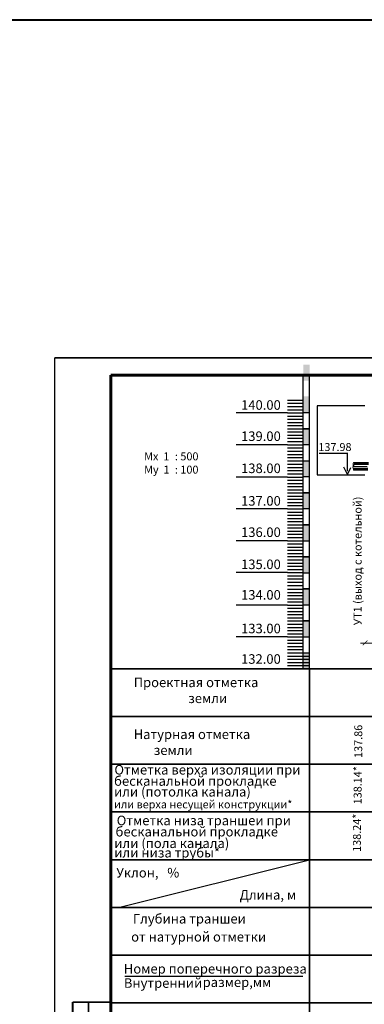
# Model space of a CAD drawing. Units: millimetres. Extents: x 1830072 to 4262050, y -348022 to 737443.
# Drawn here: x 2140843 to 2151672, y 706508 to 737443 of the extents above; entities that cross this region are included whole.
import ezdxf

# ---------------------------------------------------------------- set-up
doc = ezdxf.new("R2010")
doc.units = ezdxf.units.MM
doc.linetypes.add('ØÒÐÈÕÏÓÍÊÒÈÐÍÀŸ', pattern=[25.4, 12.7, -6.35, 0, -6.35])
doc.layers.get('0').update_dxf_attribs({"color": 250})
doc.layers.add('61343000', color=7, linetype='Continuous')
doc.layers.add('ASHADE', color=7, linetype='Continuous', true_color=0x000000)
doc.styles.get("Standard").update_dxf_attribs({"font": 'isocpeui.ttf'})

# ---------------------------------------------------------------- blocks, each defined once
blk = doc.blocks.new('_ArchTick')
at = {"color": 0, "linetype": 'ByBlock', "const_width": 0.15}
blk.add_lwpolyline([(-0.5, -0.5), (0.5, 0.5)], dxfattribs=at)

msp = doc.modelspace()

# ---------------------------------------------------------------- hatches: boundary and pattern name
at = {"layer": 'ASHADE'}
h = msp.add_hatch(color=0, dxfattribs=at)
h.paths.add_polyline_path([(2149952.659, 717551.186), (2149752.659, 717551.186), (2149752.659, 717051.186), (2149952.659, 717051.186)])
h.paths.add_polyline_path([(2149752.659, 718057.119), (2149952.659, 718057.119), (2149952.659, 718557.119), (2149752.659, 718557.119)])
h.paths.add_polyline_path([(2149952.659, 719563.052), (2149752.659, 719563.052), (2149752.659, 719063.052), (2149952.659, 719063.052)])
h.paths.add_polyline_path([(2149952.659, 720568.986), (2149752.659, 720568.986), (2149752.659, 720068.986), (2149952.659, 720068.986)])
h.paths.add_polyline_path([(2149752.659, 721074.919), (2149952.659, 721074.919), (2149952.659, 721574.919), (2149752.659, 721574.919)])
h.paths.add_polyline_path([(2149952.659, 722580.852), (2149752.659, 722580.852), (2149752.659, 722080.852), (2149952.659, 722080.852)])
h.paths.add_polyline_path([(2149952.659, 723586.786), (2149752.659, 723586.786), (2149752.659, 723086.786), (2149952.659, 723086.786)])
h.paths.add_polyline_path([(2149752.659, 724092.719), (2149952.659, 724092.719), (2149952.659, 724592.719), (2149752.659, 724592.719)])
h.paths.add_polyline_path([(2149752.659, 725098.652), (2149952.659, 725098.652), (2149952.659, 725604.586), (2149752.659, 725604.586)])
h.paths.add_polyline_path([(2149752.659, 726104.586), (2149952.659, 726104.586), (2149952.659, 726604.586), (2149752.659, 726604.586)])

# ---------------------------------------------------------------- linework, layer by layer
at = {"color": 0, "lineweight": 40}
msp.add_line((2004789.597, 737442.931), (3626389.597, 737442.931), dxfattribs=at)
at = {"color": 0}
for p, q in [((2141944.448, 726815.308), (2210123.691, 726815.308)), ((2141944.448, 697615.308), (2141944.448, 726815.308)), ((2210123.691, 726815.308), (2141944.448, 726815.308)), ((2143705.801, 706577.049), (2142705.801, 706577.049))]:
    msp.add_line(p, q, dxfattribs=at)
at = {"color": 0, "lineweight": 60}
for p, q in [((2143705.801, 698077.049), (2143705.801, 726277.049)), ((2143705.801, 726277.049), (2209644.11, 726277.049))]:
    msp.add_line(p, q, dxfattribs=at)
at = {"color": 0, "const_width": 60}
for points in [[(2142505.801, 706577.049), (2143705.801, 706577.049)], [(2142505.801, 698077.049), (2142505.801, 706577.049)], [(2143005.801, 698077.049), (2143005.801, 706577.049)]]:
    msp.add_lwpolyline(points, dxfattribs=at)
at = {"layer": '61343000', "color": 0, "lineweight": 0}
msp.add_spline([(2151352.931, 723276.794), (2151324.423, 723422.812), (2151360.058, 723496.786), (2151342.24, 723529.652), (2151317.296, 723408.565)], degree=3, dxfattribs=at)
at = {"layer": 'ASHADE', "color": 0}
for p, q in [((2149752.659, 717051.186), (2149752.659, 726277.049)), ((2149952.659, 717051.186), (2149952.659, 726277.049)), ((2149262.62, 725490.28), (2149752.659, 725490.28)), ((2149262.62, 725490.28), (2149752.659, 725490.28)), ((2149262.62, 725490.28), (2149752.659, 725490.28)), ((2149262.62, 725390.28), (2149752.659, 725390.28)), ((2149262.62, 725390.28), (2149752.659, 725390.28)), ((2149262.62, 725390.28), (2149752.659, 725390.28)), ((2149262.62, 725290.28), (2149752.659, 725290.28)), ((2149262.62, 725290.28), (2149752.659, 725290.28)), ((2149262.62, 725290.28), (2149752.659, 725290.28)), ((2149262.62, 725290.28), (2149752.659, 725290.28)), ((2149262.62, 725190.28), (2149752.659, 725190.28)), ((2149262.62, 725190.28), (2149752.659, 725190.28)), ((2149262.62, 725190.28), (2149752.659, 725190.28)), ((2149262.62, 725090.28), (2147647.618, 725090.28)), ((2149262.62, 725090.28), (2149752.659, 725090.28)), ((2149262.62, 725090.28), (2149752.659, 725090.28)), ((2149262.62, 725090.28), (2149752.659, 725090.28)), ((2149262.62, 724990.28), (2149752.659, 724990.28)), ((2149262.62, 724990.28), (2149752.659, 724990.28)), ((2149262.62, 724990.28), (2149752.659, 724990.28)), ((2149262.62, 724890.28), (2149752.659, 724890.28)), ((2149262.62, 724890.28), (2149752.659, 724890.28)), ((2149262.62, 724890.28), (2149752.659, 724890.28)), ((2149262.62, 724890.28), (2149752.659, 724890.28)), ((2149752.659, 725098.652), (2149952.659, 725098.652)), ((2149752.659, 725098.652), (2149952.659, 725098.652)), ((2149752.659, 725098.652), (2149952.659, 725098.652)), ((2149262.62, 724790.28), (2149752.659, 724790.28)), ((2149262.62, 724790.28), (2149752.659, 724790.28)), ((2149262.62, 724790.28), (2149752.659, 724790.28)), ((2149262.62, 724690.28), (2149752.659, 724690.28)), ((2149262.62, 724690.28), (2149752.659, 724690.28)), ((2149262.62, 724690.28), (2149752.659, 724690.28)), ((2149262.62, 724590.28), (2149752.659, 724590.28)), ((2149262.62, 724590.28), (2149752.659, 724590.28)), ((2149262.62, 724590.28), (2149752.659, 724590.28)), ((2149262.62, 724590.28), (2149752.659, 724590.28)), ((2149262.62, 724490.28), (2149752.659, 724490.28)), ((2149262.62, 724490.28), (2149752.659, 724490.28)), ((2149262.62, 724490.28), (2149752.659, 724490.28)), ((2149752.659, 724598.652), (2149952.659, 724598.652)), ((2149752.659, 724592.719), (2149952.659, 724592.719)), ((2149262.62, 724390.28), (2149752.659, 724390.28)), ((2149262.62, 724390.28), (2149752.659, 724390.28)), ((2149262.62, 724390.28), (2149752.659, 724390.28)), ((2149262.62, 724290.28), (2149752.659, 724290.28)), ((2149262.62, 724290.28), (2149752.659, 724290.28)), ((2149262.62, 724290.28), (2149752.659, 724290.28)), ((2149262.62, 724190.28), (2149752.659, 724190.28)), ((2149262.62, 724190.28), (2149752.659, 724190.28)), ((2149262.62, 724190.28), (2149752.659, 724190.28)), ((2149262.62, 724190.28), (2149752.659, 724190.28)), ((2149262.62, 724090.28), (2147647.618, 724090.28)), ((2149262.62, 724090.28), (2149752.659, 724090.28)), ((2149262.62, 724090.28), (2149752.659, 724090.28)), ((2149262.62, 724090.28), (2149752.659, 724090.28)), ((2149262.62, 723986.786), (2149752.659, 723986.786)), ((2149262.62, 723886.786), (2149752.659, 723886.786)), ((2149262.62, 723886.786), (2149752.659, 723886.786)), ((2149262.62, 723886.786), (2149752.659, 723886.786)), ((2149752.659, 724092.719), (2149952.659, 724092.719)), ((2149752.659, 724092.719), (2149952.659, 724092.719)), ((2149262.62, 723786.786), (2149752.659, 723786.786)), ((2149262.62, 723786.786), (2149752.659, 723786.786)), ((2149262.62, 723786.786), (2149752.659, 723786.786)), ((2149262.62, 723686.786), (2149752.659, 723686.786)), ((2149262.62, 723686.786), (2149752.659, 723686.786)), ((2149262.62, 723686.786), (2149752.659, 723686.786)), ((2149262.62, 723586.786), (2149752.659, 723586.786)), ((2149262.62, 723586.786), (2149752.659, 723586.786)), ((2149262.62, 723586.786), (2149752.659, 723586.786)), ((2149262.62, 723586.786), (2149752.659, 723586.786)), ((2149752.659, 723586.786), (2149952.659, 723586.786)), ((2151151.206, 723811.431), (2150253.394, 723811.431)), ((2151142.97, 723261.833), (2151142.97, 723810.602)), ((2149262.62, 723474.919), (2149752.659, 723474.919)), ((2149262.62, 723474.919), (2149752.659, 723474.919)), ((2149262.62, 723474.919), (2149752.659, 723474.919)), ((2149262.62, 723374.919), (2149752.659, 723374.919)), ((2149262.62, 723374.919), (2149752.659, 723374.919)), ((2149262.62, 723374.919), (2149752.659, 723374.919)), ((2149262.62, 723274.919), (2149752.659, 723274.919)), ((2149262.62, 723274.919), (2149752.659, 723274.919)), ((2149262.62, 723274.919), (2149752.659, 723274.919)), ((2149262.62, 723274.919), (2149752.659, 723274.919)), ((2151144.082, 723157.851), (2151029.919, 723385.973)), ((2151144.082, 723157.851), (2151246.776, 723373.315)), ((2149262.62, 723074.919), (2147647.618, 723074.919)), ((2149262.62, 723174.919), (2149752.659, 723174.919)), ((2149262.62, 723174.919), (2149752.659, 723174.919)), ((2149262.62, 723174.919), (2149752.659, 723174.919)), ((2149262.62, 723074.919), (2149752.659, 723074.919)), ((2149262.62, 723074.919), (2149752.659, 723074.919)), ((2149262.62, 723074.919), (2149752.659, 723074.919)), ((2149262.62, 722974.919), (2149752.659, 722974.919)), ((2149262.62, 722974.919), (2149752.659, 722974.919)), ((2149262.62, 722974.919), (2149752.659, 722974.919)), ((2149752.659, 723086.786), (2149952.659, 723086.786)), ((2149752.659, 723086.786), (2149952.659, 723086.786)), ((2149262.62, 722874.919), (2149752.659, 722874.919)), ((2149262.62, 722874.919), (2149752.659, 722874.919)), ((2149262.62, 722874.919), (2149752.659, 722874.919)), ((2149262.62, 722874.919), (2149752.659, 722874.919)), ((2149262.62, 722774.919), (2149752.659, 722774.919)), ((2149262.62, 722774.919), (2149752.659, 722774.919)), ((2149262.62, 722774.919), (2149752.659, 722774.919)), ((2149262.62, 722674.919), (2149752.659, 722674.919)), ((2149262.62, 722674.919), (2149752.659, 722674.919)), ((2149262.62, 722674.919), (2149752.659, 722674.919)), ((2149262.62, 722574.919), (2149752.659, 722574.919)), ((2149262.62, 722574.919), (2149752.659, 722574.919)), ((2149262.62, 722574.919), (2149752.659, 722574.919)), ((2149262.62, 722574.919), (2149752.659, 722574.919)), ((2149262.62, 722474.919), (2149752.659, 722474.919)), ((2149262.62, 722474.919), (2149752.659, 722474.919)), ((2149262.62, 722474.919), (2149752.659, 722474.919)), ((2149262.62, 722474.919), (2149752.659, 722474.919)), ((2149262.62, 722374.919), (2149752.659, 722374.919)), ((2149262.62, 722374.919), (2149752.659, 722374.919)), ((2149262.62, 722374.919), (2149752.659, 722374.919)), ((2149752.659, 722586.786), (2149952.659, 722586.786)), ((2149752.659, 722580.852), (2149952.659, 722580.852)), ((2149262.62, 722074.919), (2147647.618, 722074.919)), ((2149262.62, 722274.919), (2149752.659, 722274.919)), ((2149262.62, 722274.919), (2149752.659, 722274.919)), ((2149262.62, 722274.919), (2149752.659, 722274.919)), ((2149262.62, 722174.919), (2149752.659, 722174.919)), ((2149262.62, 722174.919), (2149752.659, 722174.919)), ((2149262.62, 722174.919), (2149752.659, 722174.919)), ((2149262.62, 722074.919), (2149752.659, 722074.919)), ((2149262.62, 722074.919), (2149752.659, 722074.919)), ((2149262.62, 722074.919), (2149752.659, 722074.919)), ((2149262.62, 722074.919), (2149752.659, 722074.919)), ((2149752.659, 722080.852), (2149952.659, 722080.852)), ((2149752.659, 722080.852), (2149952.659, 722080.852)), ((2149262.62, 721974.919), (2149752.659, 721974.919)), ((2149262.62, 721974.919), (2149752.659, 721974.919)), ((2149262.62, 721974.919), (2149752.659, 721974.919)), ((2149262.62, 721874.919), (2149752.659, 721874.919)), ((2149262.62, 721874.919), (2149752.659, 721874.919)), ((2149262.62, 721874.919), (2149752.659, 721874.919)), ((2149262.62, 721774.919), (2149752.659, 721774.919)), ((2149262.62, 721774.919), (2149752.659, 721774.919)), ((2149262.62, 721774.919), (2149752.659, 721774.919)), ((2149262.62, 721774.919), (2149752.659, 721774.919)), ((2149262.62, 721674.919), (2149752.659, 721674.919)), ((2149262.62, 721674.919), (2149752.659, 721674.919)), ((2149262.62, 721674.919), (2149752.659, 721674.919)), ((2149262.62, 721574.919), (2149752.659, 721574.919)), ((2149262.62, 721574.919), (2149752.659, 721574.919)), ((2149262.62, 721574.919), (2149752.659, 721574.919)), ((2149262.62, 721474.919), (2149752.659, 721474.919)), ((2149262.62, 721474.919), (2149752.659, 721474.919)), ((2149262.62, 721474.919), (2149752.659, 721474.919)), ((2149752.659, 721580.852), (2149952.659, 721580.852)), ((2149752.659, 721574.919), (2149952.659, 721574.919)), ((2149262.62, 721374.919), (2149752.659, 721374.919)), ((2149262.62, 721374.919), (2149752.659, 721374.919)), ((2149262.62, 721374.919), (2149752.659, 721374.919)), ((2149262.62, 721374.919), (2149752.659, 721374.919)), ((2149262.62, 721274.919), (2149752.659, 721274.919)), ((2149262.62, 721274.919), (2149752.659, 721274.919)), ((2149262.62, 721274.919), (2149752.659, 721274.919)), ((2149262.62, 721174.919), (2149752.659, 721174.919)), ((2149262.62, 721174.919), (2149752.659, 721174.919)), ((2149262.62, 721174.919), (2149752.659, 721174.919)), ((2149262.62, 721074.919), (2147647.618, 721074.919)), ((2149262.62, 721074.919), (2149752.659, 721074.919)), ((2149262.62, 721074.919), (2149752.659, 721074.919)), ((2149262.62, 721074.919), (2149752.659, 721074.919)), ((2149262.62, 721074.919), (2149752.659, 721074.919)), ((2149262.62, 720974.919), (2149752.659, 720974.919)), ((2149262.62, 720974.919), (2149752.659, 720974.919)), ((2149262.62, 720974.919), (2149752.659, 720974.919)), ((2149262.62, 720874.919), (2149752.659, 720874.919)), ((2149262.62, 720874.919), (2149752.659, 720874.919)), ((2149262.62, 720874.919), (2149752.659, 720874.919)), ((2149262.62, 720774.919), (2149752.659, 720774.919)), ((2149262.62, 720774.919), (2149752.659, 720774.919)), ((2149262.62, 720774.919), (2149752.659, 720774.919)), ((2149752.659, 721074.919), (2149952.659, 721074.919)), ((2149752.659, 721074.919), (2149952.659, 721074.919)), ((2149262.62, 720674.919), (2149752.659, 720674.919)), ((2149262.62, 720674.919), (2149752.659, 720674.919)), ((2149262.62, 720674.919), (2149752.659, 720674.919)), ((2149262.62, 720674.919), (2149752.659, 720674.919)), ((2149262.62, 720574.919), (2149752.659, 720574.919)), ((2149262.62, 720574.919), (2149752.659, 720574.919)), ((2149262.62, 720574.919), (2149752.659, 720574.919)), ((2149262.62, 720474.919), (2149752.659, 720474.919)), ((2149262.62, 720474.919), (2149752.659, 720474.919)), ((2149262.62, 720474.919), (2149752.659, 720474.919)), ((2149752.659, 720574.919), (2149952.659, 720574.919)), ((2149752.659, 720568.986), (2149952.659, 720568.986)), ((2149262.62, 720371.425), (2149752.659, 720371.425)), ((2149262.62, 720371.425), (2149752.659, 720371.425)), ((2149262.62, 720371.425), (2149752.659, 720371.425)), ((2149262.62, 720271.425), (2149752.659, 720271.425)), ((2149262.62, 720271.425), (2149752.659, 720271.425)), ((2149262.62, 720271.425), (2149752.659, 720271.425)), ((2149262.62, 720171.425), (2149752.659, 720171.425)), ((2149262.62, 720171.425), (2149752.659, 720171.425)), ((2149262.62, 720171.425), (2149752.659, 720171.425)), ((2149262.62, 720071.425), (2147647.618, 720071.425)), ((2149262.62, 720071.425), (2149752.659, 720071.425)), ((2149262.62, 720071.425), (2149752.659, 720071.425)), ((2149262.62, 720071.425), (2149752.659, 720071.425)), ((2149262.62, 720071.425), (2149752.659, 720071.425)), ((2149262.62, 719971.425), (2149752.659, 719971.425)), ((2149262.62, 719971.425), (2149752.659, 719971.425)), ((2149262.62, 719971.425), (2149752.659, 719971.425)), ((2149262.62, 719871.425), (2149752.659, 719871.425)), ((2149262.62, 719871.425), (2149752.659, 719871.425)), ((2149262.62, 719871.425), (2149752.659, 719871.425)), ((2149752.659, 720068.986), (2149952.659, 720068.986)), ((2149752.659, 720068.986), (2149952.659, 720068.986)), ((2149262.62, 719771.425), (2149752.659, 719771.425)), ((2149262.62, 719771.425), (2149752.659, 719771.425)), ((2149262.62, 719771.425), (2149752.659, 719771.425)), ((2149262.62, 719771.425), (2149752.659, 719771.425)), ((2149262.62, 719671.425), (2149752.659, 719671.425)), ((2149262.62, 719671.425), (2149752.659, 719671.425)), ((2149262.62, 719671.425), (2149752.659, 719671.425)), ((2149262.62, 719551.186), (2149752.659, 719551.186)), ((2149262.62, 719551.186), (2149752.659, 719551.186)), ((2149262.62, 719551.186), (2149752.659, 719551.186)), ((2149752.659, 719568.986), (2149952.659, 719568.986)), ((2149752.659, 719563.052), (2149952.659, 719563.052)), ((2149262.62, 719451.186), (2149752.659, 719451.186)), ((2149262.62, 719451.186), (2149752.659, 719451.186)), ((2149262.62, 719451.186), (2149752.659, 719451.186)), ((2149262.62, 719351.186), (2149752.659, 719351.186)), ((2149262.62, 719351.186), (2149752.659, 719351.186)), ((2149262.62, 719351.186), (2149752.659, 719351.186)), ((2149262.62, 719351.186), (2149752.659, 719351.186)), ((2149262.62, 719251.186), (2149752.659, 719251.186)), ((2149262.62, 719251.186), (2149752.659, 719251.186)), ((2149262.62, 719251.186), (2149752.659, 719251.186)), ((2149262.62, 719051.186), (2147647.618, 719051.186)), ((2149262.62, 719151.186), (2149752.659, 719151.186)), ((2149262.62, 719151.186), (2149752.659, 719151.186)), ((2149262.62, 719151.186), (2149752.659, 719151.186)), ((2149262.62, 719051.186), (2149752.659, 719051.186)), ((2149262.62, 719051.186), (2149752.659, 719051.186)), ((2149262.62, 719051.186), (2149752.659, 719051.186)), ((2149262.62, 719051.186), (2149752.659, 719051.186)), ((2149262.62, 718951.186), (2149752.659, 718951.186)), ((2149262.62, 718951.186), (2149752.659, 718951.186)), ((2149262.62, 718951.186), (2149752.659, 718951.186)), ((2149752.659, 719063.052), (2149952.659, 719063.052)), ((2149752.659, 719063.052), (2149952.659, 719063.052)), ((2149262.62, 718851.186), (2149752.659, 718851.186)), ((2149262.62, 718851.186), (2149752.659, 718851.186)), ((2149262.62, 718851.186), (2149752.659, 718851.186)), ((2149262.62, 718751.186), (2149752.659, 718751.186)), ((2149262.62, 718751.186), (2149752.659, 718751.186)), ((2149262.62, 718751.186), (2149752.659, 718751.186)), ((2149262.62, 718651.186), (2149752.659, 718651.186)), ((2149262.62, 718651.186), (2149752.659, 718651.186)), ((2149262.62, 718651.186), (2149752.659, 718651.186)), ((2149262.62, 718651.186), (2149752.659, 718651.186)), ((2149262.62, 718551.186), (2149752.659, 718551.186)), ((2149262.62, 718551.186), (2149752.659, 718551.186)), ((2149262.62, 718551.186), (2149752.659, 718551.186)), ((2149262.62, 718451.186), (2149752.659, 718451.186)), ((2149262.62, 718451.186), (2149752.659, 718451.186)), ((2149262.62, 718451.186), (2149752.659, 718451.186)), ((2149262.62, 718351.186), (2149752.659, 718351.186)), ((2149262.62, 718351.186), (2149752.659, 718351.186)), ((2149262.62, 718351.186), (2149752.659, 718351.186)), ((2149262.62, 718351.186), (2149752.659, 718351.186)), ((2149752.659, 718563.052), (2149952.659, 718563.052)), ((2149752.659, 718557.119), (2149952.659, 718557.119)), ((2149262.62, 718051.186), (2147647.618, 718051.186)), ((2149262.62, 718251.186), (2149752.659, 718251.186)), ((2149262.62, 718251.186), (2149752.659, 718251.186)), ((2149262.62, 718251.186), (2149752.659, 718251.186)), ((2149262.62, 718151.186), (2149752.659, 718151.186)), ((2149262.62, 718151.186), (2149752.659, 718151.186)), ((2149262.62, 718151.186), (2149752.659, 718151.186)), ((2149262.62, 718051.186), (2149752.659, 718051.186)), ((2149262.62, 718051.186), (2149752.659, 718051.186)), ((2149262.62, 718051.186), (2149752.659, 718051.186)), ((2149752.659, 718057.119), (2149952.659, 718057.119)), ((2149752.659, 718057.119), (2149952.659, 718057.119)), ((2149262.62, 717951.186), (2149752.659, 717951.186)), ((2149262.62, 717951.186), (2149752.659, 717951.186)), ((2149262.62, 717951.186), (2149752.659, 717951.186)), ((2149262.62, 717951.186), (2149752.659, 717951.186)), ((2149262.62, 717851.186), (2149752.659, 717851.186)), ((2149262.62, 717851.186), (2149752.659, 717851.186)), ((2149262.62, 717851.186), (2149752.659, 717851.186)), ((2149262.62, 717751.186), (2149752.659, 717751.186)), ((2149262.62, 717751.186), (2149752.659, 717751.186)), ((2149262.62, 717751.186), (2149752.659, 717751.186)), ((2149262.62, 717651.186), (2149752.659, 717651.186)), ((2149262.62, 717651.186), (2149752.659, 717651.186)), ((2149262.62, 717651.186), (2149752.659, 717651.186)), ((2149262.62, 717551.186), (2149952.659, 717551.186)), ((2149262.62, 717551.186), (2149952.659, 717551.186)), ((2149262.62, 717551.186), (2149952.659, 717551.186)), ((2149262.62, 717451.186), (2149952.659, 717451.186)), ((2149262.62, 717451.186), (2149952.659, 717451.186)), ((2149262.62, 717451.186), (2149952.659, 717451.186)), ((2149262.62, 717351.186), (2149952.659, 717351.186)), ((2149262.62, 717351.186), (2149952.659, 717351.186)), ((2149262.62, 717351.186), (2149952.659, 717351.186)), ((2149262.62, 717251.186), (2149952.659, 717251.186)), ((2149262.62, 717251.186), (2149952.659, 717251.186)), ((2149262.62, 717251.186), (2149952.659, 717251.186)), ((2149262.62, 717151.186), (2149952.659, 717151.186)), ((2149262.62, 717151.186), (2149952.659, 717151.186)), ((2143705.801, 714051.186), (2149952.659, 714051.186)), ((2143705.801, 714051.186), (2149952.659, 714051.186)), ((2143952.659, 712551.186), (2149952.659, 712551.186)), ((2143952.659, 712551.186), (2149952.659, 712551.186)), ((2143952.659, 712551.186), (2149952.659, 712551.186)), ((2143952.659, 711051.186), (2149952.659, 711051.186)), ((2143952.659, 709551.186), (2149952.659, 711051.186)), ((2143952.659, 709551.186), (2149952.659, 709551.186)), ((2143952.659, 706551.186), (2149952.659, 706551.186))]:
    msp.add_line(p, q, dxfattribs=at)
at = {"layer": 'ASHADE', "color": 0, "lineweight": 30}
for p, q in [((2151689.824, 725307.605), (2150194.241, 725307.605)), ((2150194.241, 725307.605), (2150194.241, 723146.786)), ((2150194.241, 723146.786), (2151689.824, 723146.786))]:
    msp.add_line(p, q, dxfattribs=at)
at = {"layer": 'ASHADE', "color": 0, "linetype": 'ØÒÐÈÕÏÓÍÊÒÈÐÍÀŸ', "lineweight": 0, "ltscale": 35}
msp.add_line((2151318.146, 723406.786), (2152099.824, 723406.786), dxfattribs=at)
at = {"layer": 'ASHADE', "color": 0, "linetype": 'ØÒÐÈÕÏÓÍÊÒÈÐÍÀŸ', "lineweight": 60, "ltscale": 35}
for p, q in [((2151333.597, 723316.786), (2152040.784, 723316.786)), ((2151360.058, 723496.786), (2152101.524, 723496.786))]:
    msp.add_line(p, q, dxfattribs=at)
at = {"layer": 'ASHADE', "color": 0, "lineweight": 0}
msp.add_line((2151549.735, 717851.186), (2158751.008, 717851.186), dxfattribs=at)
at = {"layer": 'ASHADE', "color": 0, "lineweight": 35}
for p, q in [((2143705.801, 717051.186), (2149952.659, 717051.186)), ((2144430.155, 717051.186), (2199202.183, 717051.186)), ((2149952.659, 712551.186), (2149952.659, 717051.186)), ((2143705.801, 715551.186), (2149952.659, 715551.186)), ((2144430.155, 715551.186), (2199202.183, 715551.186)), ((2143705.801, 714051.186), (2199202.183, 714051.186)), ((2143705.801, 712551.186), (2149952.659, 712551.186)), ((2144430.155, 712551.186), (2199202.183, 712551.186)), ((2149952.659, 704338.779), (2149952.659, 712551.186)), ((2143705.801, 711051.186), (2149952.659, 711051.186)), ((2144430.155, 711051.186), (2199202.183, 711051.186)), ((2143705.801, 709551.186), (2149952.659, 709551.186)), ((2144430.155, 709551.186), (2199202.183, 709551.186)), ((2143705.801, 708051.186), (2149952.659, 708051.186)), ((2144430.155, 708051.186), (2199202.183, 708051.186)), ((2143705.801, 706551.186), (2149952.659, 706551.186)), ((2144430.155, 706551.186), (2199202.183, 706551.186))]:
    msp.add_line(p, q, dxfattribs=at)
at = {"layer": 'ASHADE', "color": 0, "lineweight": -2}
msp.add_line((2144144.138, 707395.09), (2149744.466, 707395.09), dxfattribs=at)

# ---------------------------------------------------------------- block references
at = {"layer": 'ASHADE', "color": 0, "lineweight": 0, "xscale": 150, "yscale": 150, "zscale": 150}
msp.add_blockref('_ArchTick', (2151696.173, 717861.926), dxfattribs=at)

# ---------------------------------------------------------------- texts
at = {"color": 0}
for s, p in [('137.86', (2151607.509, 714249.939)), ('138.14*', (2151586.165, 712790.912)), ('138.24*', (2151564.822, 711297.81))]:
    msp.add_text(s, height=250, rotation=90, dxfattribs=at).set_placement(p)
at = {"layer": 'ASHADE', "color": 0}
for s, height, p in [('140.00', 300, (2147798.473, 725187.4)), ('139.00', 300, (2147798.473, 724207.38)), ('137.98', 250, (2150228.411, 723891.296)), ('Мх  1', 250, (2144753.721, 723598.449)), (' : 500', 250, (2145645.198, 723598.449)), ('Му  1', 250, (2144753.721, 723181.782)), (' : 100', 250, (2145645.198, 723181.782)), ('138.00', 300, (2147798.473, 723198.514)), ('137.00', 300, (2147798.473, 722174.613)), ('136.00', 300, (2147798.473, 721190.284)), ('135.00', 300, (2147798.473, 720181.787)), ('134.00', 300, (2147798.473, 719221.881)), ('133.00', 300, (2147798.473, 718165.984)), ('132.00', 300, (2147798.473, 717206.938)), ('Проектная отметка', 300, (2144424.73, 716472.752)), ('земли', 300, (2146137.235, 715972.752)), ('Натурная отметка', 300, (2144424.73, 714842.322)), ('       земли', 300, (2144410.866, 714342.322)), ('Отметка верха изоляции при ', 300, (2143818.391, 713727.059)), ('бесканальной прокладке', 300, (2143807.837, 713374.578)), ('или (потолка канала) ', 300, (2143806.124, 713036.943)), ('или верха несущей конструкции*', 250, (2143806.124, 712664.973)), ('Отметка низа траншеи при', 300, (2143890.954, 712133.929)), ('бесканальной прокладке', 300, (2143854.511, 711782.381)), ('или (пола канала)  ', 300, (2143815.284, 711418.436)), ('или низа трубы*', 300, (2143815.284, 711121.402)), ('Уклон,  ', 300, (2143880.773, 710493.15)), ('%', 300, (2145480.546, 710493.15)), ('Длина, м', 300, (2147753.876, 709798.314)), ('Глубина траншеи', 300, (2144399.02, 709046.785)), ('от натурной отметки', 300, (2144345.723, 708478.9)), ('Номер поперечного разреза', 300, (2144115.835, 707474.048)), ('Внутренний', 300, (2144116.744, 707026.266)), ('размер,мм', 300, (2146591.744, 707052.375))]:
    msp.add_text(s, height=height, dxfattribs=at).set_placement(p)
msp.add_text('УТ1 (выход с котельной)', height=250, rotation=90, dxfattribs=at).set_placement((2151586.637, 718421.368))

doc.saveas('drawing.dxf')
